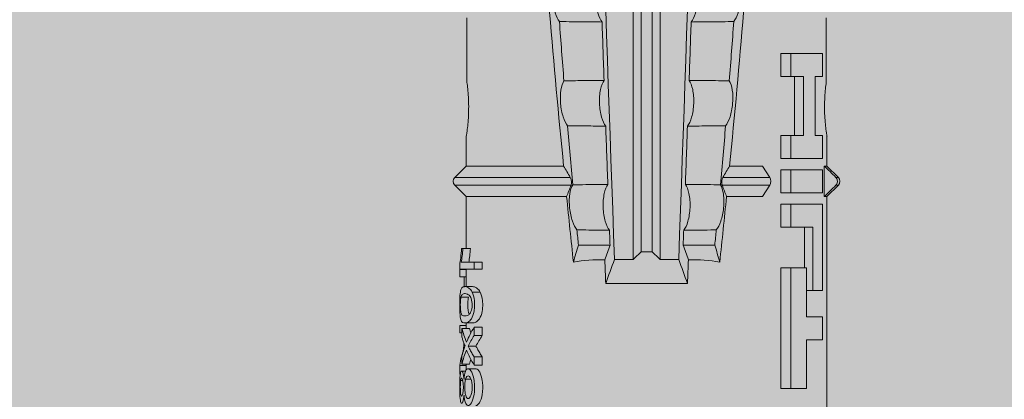
# Model space of a CAD drawing. Units: millimetres. Extents: x 2871 to 6779, y 1717 to 4375.
# Drawn here: x 3190 to 3217, y 4179 to 4190 of the extents above; entities that cross this region are included whole.
import ezdxf

# ---------------------------------------------------------------- set-up
doc = ezdxf.new("R2010")
doc.units = ezdxf.units.MM
doc.layers.add('90%', color=7, linetype='Continuous', transparency=0.9)
doc.layers.add('Schmale Volllinie_Rot', color=1, linetype='Continuous', lineweight=13)

# ---------------------------------------------------------------- blocks, each defined once
blk = doc.blocks.new('HRD')
at = {"layer": 'Schmale Volllinie_Rot'}
for p, q in [((18.322, 1.206), (18.013, 0.897)), ((18.322, 1.206), (18.322, 1.136)), ((18.845, 0.897), (18.537, 1.206)), ((18.537, 1.206), (18.537, 1.136)), ((18.013, 0.897), (9.627, 0.897)), ((18.013, 0.897), (18.013, 0.823)), ((18.013, 0.823), (18.845, 0.823)), ((19.646, 0.897), (18.845, 0.897)), ((18.845, 0.897), (18.845, 0.823)), ((22.87, 0.877), (21.114, 0.877)), ((14.129, 0.337), (14.129, 0.778)), ((14.129, 0.778), (14.752, 0.778)), ((14.752, 0.778), (14.752, 0.337)), ((15.462, 0.778), (15.462, 0.517)), ((17.806, 0.778), (15.462, 0.778)), ((17.806, -0.084), (17.806, 0.778)), ((18.118, -0.084), (18.118, 0.778)), ((18.118, 0.778), (18.741, 0.778)), ((18.741, 0.778), (18.741, -0.084)), ((19.676, 0.778), (19.053, 0.778)), ((19.053, 0.778), (19.053, -0.084)), ((19.676, 0.58), (19.676, 0.778)), ((21.278, 0.58), (19.676, 0.58)), ((21.278, 0.778), (21.278, 0.58)), ((21.901, 0.778), (21.278, 0.778)), ((21.901, -0.084), (21.901, 0.778)), ((12.801, 0.337), (14.129, 0.337)), ((12.801, -0.084), (12.801, 0.337)), ((14.752, 0.337), (16.08, 0.337)), ((15.462, 0.517), (15.462, 0.337)), ((15.462, 0.517), (17.183, 0.517)), ((16.08, 0.337), (16.08, -0.084)), ((16.08, 0.288), (17.183, 0.288)), ((17.183, 0.517), (17.183, -0.084)), ((19.676, 0.258), (21.278, 0.258)), ((19.676, -0.084), (19.676, 0.258)), ((19.676, 0.014), (21.278, 0.014)), ((21.278, 0.258), (21.278, -0.084)), ((12.801, -0.084), (12.801, -0.351)), ((16.08, -0.084), (12.801, -0.084)), ((16.08, -0.084), (16.08, -0.351)), ((17.183, -0.084), (17.183, -0.351)), ((17.183, -0.084), (17.806, -0.084)), ((17.806, -0.084), (17.806, -0.351)), ((18.118, -0.084), (18.118, -0.351)), ((18.741, -0.084), (18.118, -0.084)), ((18.741, -0.084), (18.741, -0.351)), ((19.053, -0.084), (19.053, -0.351)), ((19.053, -0.084), (19.676, -0.084)), ((19.676, -0.084), (19.676, -0.351)), ((21.278, -0.084), (21.278, -0.351)), ((21.278, -0.084), (21.901, -0.084)), ((21.901, -0.084), (21.901, -0.351)), ((16.08, -0.351), (12.801, -0.351)), ((17.183, -0.351), (17.806, -0.351)), ((18.741, -0.351), (18.118, -0.351)), ((19.053, -0.351), (19.676, -0.351)), ((21.278, -0.351), (21.901, -0.351)), ((18.013, -0.851), (18.322, -0.653)), ((18.322, -1.947), (18.322, -0.653)), ((18.537, -1.926), (18.537, -0.653)), ((18.537, -0.653), (18.845, -0.851)), ((18.013, -1.828), (18.013, -0.851)), ((18.845, -1.745), (18.845, -0.851)), ((16.698, -3.005), (16.698, -2.147)), ((15.654, -5.108), (15.654, -2.888)), ((38.01, -3.631), (16.309, -3.631)), ((38.01, -3.846), (16.513, -3.846)), ((38.01, -4.149), (16.513, -4.149)), ((38.01, -4.364), (16.309, -4.364)), ((16.698, -4.99), (16.698, -5.849)), ((18.322, -9.202), (18.322, -6.049)), ((18.537, -9.202), (18.537, -6.069)), ((18.013, -8.893), (18.013, -6.168)), ((18.845, -8.893), (18.845, -6.25)), ((13.439, -8.678), (13.439, -8.457)), ((13.667, -8.457), (13.439, -8.457)), ((13.667, -8.678), (13.667, -8.457)), ((14.241, -8.678), (14.241, -8.457)), ((14.466, -8.457), (14.241, -8.457)), ((14.466, -8.678), (14.466, -8.457)), ((15.42, -8.733), (15.42, -8.515)), ((16.045, -8.678), (16.045, -8.457)), ((16.231, -8.457), (16.045, -8.457)), ((16.231, -8.678), (16.231, -8.457)), ((13.06, -8.909), (13.06, -8.767)), ((13.338, -8.843), (13.338, -8.63)), ((13.667, -8.678), (13.439, -8.678)), ((13.468, -9.011), (13.468, -8.805)), ((13.952, -8.842), (13.952, -8.629)), ((14.466, -8.678), (14.241, -8.678)), ((14.436, -9.011), (14.436, -8.805)), ((14.582, -8.716), (14.582, -8.926)), ((15.569, -8.927), (15.569, -8.722)), ((16.231, -8.678), (16.045, -8.678)), ((16.045, -8.678), (16.045, -9.07)), ((16.231, -9.026), (16.231, -8.678)), ((16.603, -8.984), (16.603, -8.777)), ((13.016, -9.044), (13.016, -8.984)), ((13.431, -9.07), (13.179, -9.07)), ((13.277, -9.017), (13.277, -8.909)), ((13.305, -8.893), (13.468, -8.893)), ((13.431, -9.07), (13.431, -8.893)), ((13.468, -9.011), (13.69, -9.011)), ((13.969, -8.959), (13.969, -8.93)), ((14.203, -9.011), (14.436, -9.011)), ((14.313, -9.07), (14.313, -9.011)), ((14.513, -9.07), (14.313, -9.07)), ((14.436, -8.893), (14.582, -8.893)), ((14.513, -9.07), (14.513, -8.893)), ((15.282, -9.038), (15.282, -8.834)), ((15.837, -8.947), (15.555, -8.947)), ((15.569, -8.893), (16.045, -8.893)), ((15.837, -9.07), (15.837, -8.893)), ((16.038, -9.07), (15.837, -9.07)), ((16.038, -9.07), (16.038, -8.893)), ((16.045, -9.07), (16.165, -9.07)), ((16.603, -8.893), (18.013, -8.893)), ((16.603, -9.019), (16.603, -8.984)), ((18.013, -8.893), (18.322, -9.202)), ((18.537, -9.202), (18.845, -8.893)), ((18.845, -8.893), (19.646, -8.893)), ((21.114, -8.872), (22.87, -8.872))]:
    blk.add_line(p, q, dxfattribs=at)
for centre, start, end in [((18.429, 1.099), 45, 135), ((18.429, -9.095), 225, 315)]:
    blk.add_arc(centre, 0.151, start, end, dxfattribs=at)
for centre, major_axis, ratio, start_param, end_param in [((18.429, -0.721), (-0.151, 0), 0.642788, 3.926991, 5.497787), ((11.041, -3.998), (4.556, 3.461), 0.759836, 5.731375, 5.915533), ((11.041, -3.998), (-4.556, 3.461), 0.759836, 3.509245, 3.693403), ((12.896, -3.998), (0, 4.895), 0.66607, 3.471541, 3.566648), ((14.858, -3.998), (0, 5.097), 0.703135, 2.734393, 2.855572), ((12.791, -3.998), (0, 4.895), 0.734434, 3.331028, 3.367578), ((12.896, -3.998), (0, 5.097), 0.66607, 3.458009, 3.548792), ((13.046, -3.998), (0, 5.097), 0.703125, 3.429752, 3.548792), ((15.085, -3.998), (0, 4.895), 0.704412, 2.914779, 2.952157), ((12.791, -3.998), (0, 5.097), 0.734434, 3.32344, 3.427613), ((13.032, -3.998), (0, 5.097), 0.713433, 3.32344, 3.375477), ((15.085, -3.998), (0, 5.097), 0.704412, 2.853433, 2.959745)]:
    blk.add_ellipse(centre, major_axis=major_axis, ratio=ratio, start_param=start_param, end_param=end_param, dxfattribs=at)
for points in [[(18.013, 0.823), (18.116, 0.928), (18.219, 1.032), (18.322, 1.136)], [(18.537, 1.136), (18.64, 1.032), (18.743, 0.928), (18.845, 0.823)], [(18.013, -1.828), (17.421, -1.888), (16.829, -1.949), (16.237, -2.012)], [(18.322, -1.947), (18.218, -1.908), (18.115, -1.868), (18.013, -1.828)], [(19.938, -1.854), (19.404, -1.898), (18.869, -1.945), (18.335, -1.993)], [(18.845, -1.745), (18.745, -1.806), (18.642, -1.866), (18.537, -1.926)], [(22.767, -1.632), (22.231, -1.671), (21.695, -1.712), (21.159, -1.754)], [(16.698, -2.147), (16.544, -2.101), (16.391, -2.057), (16.237, -2.012)], [(17.109, -2.107), (16.972, -2.12), (16.835, -2.133), (16.698, -2.147)], [(38.01, -2.367), (30.775, -2.619), (23.54, -2.872), (16.304, -3.125)], [(15.654, -2.888), (15.869, -2.88), (16.084, -2.872), (16.299, -2.865)], [(15.654, -2.888), (15.868, -2.968), (16.085, -3.046), (16.304, -3.125)], [(16.698, -3.005), (16.565, -2.958), (16.432, -2.912), (16.299, -2.865)], [(19.927, -2.889), (19.4, -2.908), (18.873, -2.927), (18.345, -2.946)], [(22.755, -2.788), (22.226, -2.807), (21.698, -2.825), (21.17, -2.844)], [(16.304, -3.125), (16.306, -3.292), (16.308, -3.462), (16.309, -3.631)], [(17.1, -2.991), (16.966, -2.996), (16.832, -3), (16.698, -3.005)], [(16.309, -3.631), (16.376, -3.704), (16.444, -3.775), (16.513, -3.846)], [(16.513, -3.846), (16.511, -3.947), (16.511, -4.048), (16.513, -4.149)], [(16.513, -4.149), (16.444, -4.22), (16.376, -4.292), (16.309, -4.364)], [(16.309, -4.364), (16.308, -4.533), (16.306, -4.704), (16.304, -4.871)], [(16.304, -4.871), (16.085, -4.949), (15.868, -5.028), (15.654, -5.108)], [(16.299, -5.131), (16.432, -5.084), (16.565, -5.037), (16.698, -4.99)], [(38.01, -5.629), (30.775, -5.376), (23.54, -5.124), (16.304, -4.871)], [(16.698, -4.99), (16.832, -4.995), (16.966, -5), (17.1, -5.005)], [(18.345, -5.05), (18.873, -5.069), (19.4, -5.088), (19.927, -5.107)], [(16.299, -5.131), (16.084, -5.123), (15.869, -5.115), (15.654, -5.108)], [(21.17, -5.151), (21.698, -5.17), (22.226, -5.189), (22.755, -5.208)], [(16.698, -5.849), (16.544, -5.894), (16.391, -5.939), (16.237, -5.984)], [(17.109, -5.889), (16.972, -5.875), (16.835, -5.862), (16.698, -5.849)], [(18.013, -6.168), (17.421, -6.108), (16.829, -6.047), (16.237, -5.984)], [(18.322, -6.049), (18.218, -6.088), (18.115, -6.128), (18.013, -6.168)], [(19.938, -6.142), (19.404, -6.097), (18.869, -6.051), (18.335, -6.002)], [(18.845, -6.25), (18.745, -6.19), (18.642, -6.129), (18.537, -6.069)], [(22.767, -6.363), (22.231, -6.324), (21.695, -6.284), (21.159, -6.241)], [(13.05, -8.952), (13.134, -8.947), (13.211, -8.936), (13.263, -8.917)], [(14.038, -8.957), (14.015, -8.957), (13.992, -8.958), (13.969, -8.959)]]:
    blk.add_open_spline(points, degree=3, dxfattribs=at)
for points, knots in [([(18.322, 1.136), (18.334, 1.149), (18.348, 1.159), (18.379, 1.174), (18.395, 1.178), (18.429, 1.182), (18.446, 1.181), (18.479, 1.174), (18.495, 1.167), (18.519, 1.152), (18.528, 1.145), (18.537, 1.136)], [0, 0, 0, 0, 0.213597, 0.213597, 0.427309, 0.427309, 0.639443, 0.639443, 0.850868, 0.850868, 1, 1, 1, 1]), ([(21.114, 0.877), (21.019, 0.864), (20.876, 0.847), (20.555, 0.83), (20.374, 0.829), (20.048, 0.845), (19.902, 0.861), (19.699, 0.887), (19.645, 0.897), (19.64, 0.898)], [0, 0, 0, 0, 0.250098, 0.250098, 0.500196, 0.500196, 0.750293, 0.750293, 1, 1, 1, 1]), ([(35.533, -0.617), (34.139, -0.674), (32.745, -0.727), (29.96, -0.867), (28.568, -0.951), (24.397, -1.237), (21.62, -1.473), (18.845, -1.745)], [0, 0, 0, 0, 0.25, 0.25, 0.5, 0.5, 1, 1, 1, 1]), ([(22.767, -1.632), (22.824, -1.589), (22.905, -1.549), (23.111, -1.484), (23.236, -1.46), (23.49, -1.441), (23.621, -1.446), (23.838, -1.481), (23.923, -1.511), (23.983, -1.547)], [0, 0, 0, 0, 0.25, 0.25, 0.5, 0.5, 0.75, 0.75, 1, 1, 1, 1]), ([(19.927, -2.889), (19.93, -2.679), (19.932, -2.469), (19.935, -2.124), (19.937, -1.989), (19.938, -1.854)], [0, 0, 0, 0, 0.608769, 0.608769, 1, 1, 1, 1]), ([(19.938, -1.854), (19.995, -1.81), (20.076, -1.768), (20.282, -1.701), (20.407, -1.675), (20.662, -1.652), (20.795, -1.655), (21.014, -1.689), (21.1, -1.718), (21.159, -1.754)], [0, 0, 0, 0, 0.25, 0.25, 0.5, 0.5, 0.75, 0.75, 1, 1, 1, 1]), ([(21.159, -1.754), (21.161, -1.952), (21.163, -2.15), (21.167, -2.513), (21.169, -2.679), (21.17, -2.844)], [0, 0, 0, 0, 0.544564, 0.544564, 1, 1, 1, 1]), ([(22.755, -2.788), (22.756, -2.611), (22.758, -2.435), (22.762, -2.05), (22.764, -1.841), (22.767, -1.632)], [0, 0, 0, 0, 0.457928, 0.457928, 1, 1, 1, 1]), ([(17.1, -2.991), (17.103, -2.747), (17.105, -2.503), (17.108, -2.208), (17.109, -2.158), (17.109, -2.107)], [0, 0, 0, 0, 0.828434, 0.828434, 1, 1, 1, 1]), ([(17.109, -2.107), (17.166, -2.062), (17.247, -2.019), (17.453, -1.949), (17.576, -1.921), (17.837, -1.895), (17.97, -1.897), (18.189, -1.928), (18.276, -1.957), (18.335, -1.993)], [0, 0, 0, 0, 0.25, 0.25, 0.5, 0.5, 0.75, 0.75, 1, 1, 1, 1]), ([(18.537, -1.926), (18.526, -1.932), (18.513, -1.938), (18.486, -1.947), (18.472, -1.951), (18.444, -1.956), (18.429, -1.958), (18.401, -1.959), (18.388, -1.959), (18.365, -1.957), (18.354, -1.955), (18.336, -1.951), (18.329, -1.949), (18.322, -1.947)], [0, 0, 0, 0, 0.224596, 0.224596, 0.399508, 0.399508, 0.576328, 0.576328, 0.727422, 0.727422, 0.875397, 0.875397, 1, 1, 1, 1]), ([(18.335, -1.993), (18.337, -2.111), (18.338, -2.23), (18.341, -2.547), (18.343, -2.746), (18.345, -2.946)], [0, 0, 0, 0, 0.372237, 0.372237, 1, 1, 1, 1]), ([(23.995, -2.744), (23.939, -2.704), (23.853, -2.67), (23.69, -2.635), (23.629, -2.627), (23.502, -2.617), (23.436, -2.616), (23.236, -2.623), (23.105, -2.644), (22.893, -2.705), (22.81, -2.745), (22.755, -2.788)], [0, 0, 0, 0, 0.25, 0.25, 0.375, 0.375, 0.5, 0.5, 0.75, 0.75, 1, 1, 1, 1]), ([(18.345, -2.946), (18.289, -2.906), (18.203, -2.871), (18.04, -2.837), (17.979, -2.828), (17.85, -2.818), (17.784, -2.817), (17.582, -2.825), (17.451, -2.846), (17.239, -2.907), (17.156, -2.947), (17.1, -2.991)], [0, 0, 0, 0, 0.25, 0.25, 0.375, 0.375, 0.5, 0.5, 0.75, 0.75, 1, 1, 1, 1]), ([(21.17, -2.844), (21.114, -2.804), (21.028, -2.77), (20.865, -2.736), (20.804, -2.727), (20.676, -2.717), (20.61, -2.716), (20.409, -2.724), (20.278, -2.745), (20.066, -2.806), (19.983, -2.846), (19.927, -2.889)], [0, 0, 0, 0, 0.25, 0.25, 0.375, 0.375, 0.5, 0.5, 0.75, 0.75, 1, 1, 1, 1]), ([(17.109, -5.889), (17.109, -5.808), (17.108, -5.728), (17.105, -5.433), (17.102, -5.219), (17.1, -5.005)], [0, 0, 0, 0, 0.272491, 0.272491, 1, 1, 1, 1]), ([(17.1, -5.005), (17.156, -5.048), (17.239, -5.088), (17.453, -5.15), (17.583, -5.171), (17.851, -5.181), (17.985, -5.171), (18.203, -5.124), (18.289, -5.09), (18.345, -5.05)], [0, 0, 0, 0, 0.25, 0.25, 0.5, 0.5, 0.75, 0.75, 1, 1, 1, 1]), ([(18.345, -5.05), (18.343, -5.279), (18.341, -5.508), (18.337, -5.825), (18.336, -5.914), (18.335, -6.002)], [0, 0, 0, 0, 0.7214, 0.7214, 1, 1, 1, 1]), ([(19.938, -6.142), (19.936, -5.977), (19.935, -5.812), (19.931, -5.467), (19.929, -5.287), (19.927, -5.107)], [0, 0, 0, 0, 0.477387, 0.477387, 1, 1, 1, 1]), ([(19.927, -5.107), (19.983, -5.15), (20.066, -5.19), (20.28, -5.251), (20.41, -5.272), (20.677, -5.282), (20.811, -5.271), (21.028, -5.226), (21.114, -5.191), (21.17, -5.151)], [0, 0, 0, 0, 0.25, 0.25, 0.5, 0.5, 0.75, 0.75, 1, 1, 1, 1]), ([(21.17, -5.151), (21.168, -5.346), (21.166, -5.542), (21.162, -5.905), (21.161, -6.073), (21.159, -6.241)], [0, 0, 0, 0, 0.537254, 0.537254, 1, 1, 1, 1]), ([(22.767, -6.363), (22.764, -6.125), (22.762, -5.886), (22.758, -5.501), (22.756, -5.354), (22.755, -5.208)], [0, 0, 0, 0, 0.619263, 0.619263, 1, 1, 1, 1]), ([(22.755, -5.208), (22.81, -5.251), (22.894, -5.291), (23.107, -5.352), (23.236, -5.372), (23.503, -5.382), (23.636, -5.372), (23.853, -5.326), (23.938, -5.292), (23.995, -5.252)], [0, 0, 0, 0, 0.25, 0.25, 0.5, 0.5, 0.75, 0.75, 1, 1, 1, 1]), ([(17.109, -5.889), (17.166, -5.933), (17.247, -5.976), (17.453, -6.047), (17.576, -6.074), (17.837, -6.101), (17.97, -6.099), (18.189, -6.067), (18.276, -6.038), (18.335, -6.002)], [0, 0, 0, 0, 0.25, 0.25, 0.5, 0.5, 0.75, 0.75, 1, 1, 1, 1]), ([(18.537, -6.069), (18.526, -6.063), (18.513, -6.057), (18.486, -6.048), (18.472, -6.045), (18.444, -6.04), (18.429, -6.038), (18.401, -6.037), (18.388, -6.037), (18.365, -6.039), (18.354, -6.04), (18.336, -6.044), (18.329, -6.046), (18.322, -6.049)], [0, 0, 0, 0, 0.224596, 0.224596, 0.399508, 0.399508, 0.576328, 0.576328, 0.727422, 0.727422, 0.875397, 0.875397, 1, 1, 1, 1]), ([(19.938, -6.142), (19.995, -6.186), (20.076, -6.227), (20.282, -6.295), (20.407, -6.321), (20.662, -6.343), (20.795, -6.34), (21.014, -6.306), (21.1, -6.277), (21.159, -6.241)], [0, 0, 0, 0, 0.25, 0.25, 0.5, 0.5, 0.75, 0.75, 1, 1, 1, 1]), ([(35.533, -7.378), (34.139, -7.321), (32.745, -7.269), (29.96, -7.128), (28.568, -7.044), (24.397, -6.759), (21.62, -6.523), (18.845, -6.25)], [0, 0, 0, 0, 0.25, 0.25, 0.5, 0.5, 1, 1, 1, 1]), ([(22.767, -6.363), (22.824, -6.406), (22.905, -6.446), (23.111, -6.511), (23.236, -6.535), (23.49, -6.555), (23.621, -6.55), (23.838, -6.514), (23.923, -6.485), (23.983, -6.449)], [0, 0, 0, 0, 0.25, 0.25, 0.5, 0.5, 0.75, 0.75, 1, 1, 1, 1]), ([(13.338, -8.633), (13.338, -8.628), (13.337, -8.623), (13.333, -8.59), (13.302, -8.555), (13.186, -8.494), (13.102, -8.468), (12.961, -8.45), (12.911, -8.446), (12.812, -8.445), (12.763, -8.446), (12.616, -8.46), (12.527, -8.482), (12.396, -8.54), (12.355, -8.575), (12.341, -8.615), (12.34, -8.622), (12.34, -8.628)], [0, 0, 0, 0, 0.015, 0.015, 0.204088, 0.204088, 0.393176, 0.393176, 0.48772, 0.48772, 0.582264, 0.582264, 0.771351, 0.771351, 0.960439, 0.960439, 1, 1, 1, 1]), ([(13.952, -8.629), (13.928, -8.616), (13.905, -8.603), (13.845, -8.57), (13.809, -8.549), (13.738, -8.505), (13.703, -8.482), (13.667, -8.457)], [0, 0, 0, 0, 0.249731, 0.249731, 0.624684, 0.624684, 1, 1, 1, 1]), ([(15.42, -8.515), (15.362, -8.484), (15.28, -8.46), (15.138, -8.446), (15.09, -8.445), (14.994, -8.447), (14.946, -8.451), (14.812, -8.475), (14.744, -8.505), (14.649, -8.568), (14.622, -8.601), (14.59, -8.662), (14.584, -8.69), (14.582, -8.717), (14.582, -8.722), (14.582, -8.726)], [0, 0, 0, 0, 0.195327, 0.195327, 0.29299, 0.29299, 0.390654, 0.390654, 0.585981, 0.585981, 0.781308, 0.781308, 0.976634, 0.976634, 1, 1, 1, 1]), ([(15.569, -8.724), (15.569, -8.708), (15.567, -8.691), (15.555, -8.648), (15.543, -8.623), (15.499, -8.568), (15.469, -8.54), (15.42, -8.515)], [0, 0, 0, 0, 0.280997, 0.280997, 0.640499, 0.640499, 1, 1, 1, 1]), ([(13.263, -8.917), (13.322, -8.896), (13.341, -8.867), (13.333, -8.805), (13.302, -8.771), (13.185, -8.713), (13.102, -8.688), (12.96, -8.671), (12.91, -8.668), (12.812, -8.666), (12.763, -8.668), (12.616, -8.68), (12.528, -8.701), (12.396, -8.757), (12.354, -8.79), (12.332, -8.854), (12.346, -8.884), (12.42, -8.919), (12.453, -8.928), (12.533, -8.943), (12.578, -8.948), (12.625, -8.952)], [0, 0, 0, 0, 0.125, 0.125, 0.25, 0.25, 0.375, 0.375, 0.4375, 0.4375, 0.5, 0.5, 0.625, 0.625, 0.75, 0.75, 0.875, 0.875, 0.9375, 0.9375, 1, 1, 1, 1]), ([(13.06, -8.909), (13.031, -8.917), (12.996, -8.923), (12.919, -8.931), (12.877, -8.932), (12.794, -8.932), (12.752, -8.93), (12.676, -8.921), (12.642, -8.915), (12.585, -8.898), (12.563, -8.889), (12.535, -8.866), (12.53, -8.853), (12.53, -8.814), (12.559, -8.786), (12.617, -8.764)], [0, 0, 0, 0, 0.125, 0.125, 0.25, 0.25, 0.375, 0.375, 0.5, 0.5, 0.625, 0.625, 0.75, 0.75, 1, 1, 1, 1]), ([(12.617, -8.764), (12.646, -8.753), (12.68, -8.744), (12.757, -8.733), (12.8, -8.731), (12.924, -8.731), (13.008, -8.744), (13.119, -8.788), (13.146, -8.817), (13.147, -8.856), (13.141, -8.868), (13.112, -8.891), (13.089, -8.901), (13.06, -8.909)], [0, 0, 0, 0, 0.125, 0.125, 0.25, 0.25, 0.5, 0.5, 0.75, 0.75, 0.875, 0.875, 1, 1, 1, 1]), ([(13.952, -8.842), (13.929, -8.83), (13.905, -8.817), (13.845, -8.786), (13.809, -8.765), (13.738, -8.723), (13.703, -8.701), (13.667, -8.678)], [0, 0, 0, 0, 0.249756, 0.249756, 0.624714, 0.624714, 1, 1, 1, 1]), ([(15.42, -8.733), (15.362, -8.704), (15.28, -8.68), (15.138, -8.667), (15.091, -8.666), (14.994, -8.668), (14.947, -8.672), (14.813, -8.695), (14.744, -8.723), (14.649, -8.784), (14.622, -8.815), (14.589, -8.874), (14.584, -8.901), (14.581, -8.949), (14.583, -8.971), (14.607, -9.01), (14.632, -9.026), (14.714, -9.051), (14.777, -9.06), (14.862, -9.065)], [0, 0, 0, 0, 0.125, 0.125, 0.1875, 0.1875, 0.25, 0.25, 0.375, 0.375, 0.5, 0.5, 0.625, 0.625, 0.75, 0.75, 0.875, 0.875, 1, 1, 1, 1]), ([(15.282, -9.038), (15.245, -9.046), (15.189, -9.051), (15.061, -9.054), (14.993, -9.052), (14.887, -9.042), (14.847, -9.034), (14.802, -9.014), (14.792, -9.002), (14.77, -8.963), (14.77, -8.932), (14.78, -8.878), (14.786, -8.859), (14.809, -8.819), (14.825, -8.798), (14.861, -8.779)], [0, 0, 0, 0, 0.125, 0.125, 0.25, 0.25, 0.375, 0.375, 0.5, 0.5, 0.75, 0.75, 0.875, 0.875, 1, 1, 1, 1]), ([(14.861, -8.779), (14.898, -8.759), (14.948, -8.741), (15.078, -8.727), (15.15, -8.732), (15.26, -8.76), (15.301, -8.78), (15.347, -8.822), (15.358, -8.843), (15.381, -8.902), (15.382, -8.937), (15.371, -8.981), (15.365, -8.994), (15.339, -9.019), (15.321, -9.029), (15.282, -9.038)], [0, 0, 0, 0, 0.125, 0.125, 0.25, 0.25, 0.375, 0.375, 0.5, 0.5, 0.75, 0.75, 0.875, 0.875, 1, 1, 1, 1]), ([(14.862, -9.065), (14.935, -9.07), (15.017, -9.071), (15.179, -9.07), (15.261, -9.068), (15.394, -9.058), (15.445, -9.049), (15.515, -9.028), (15.536, -9.014), (15.562, -8.984), (15.567, -8.966), (15.571, -8.927), (15.569, -8.906), (15.555, -8.86), (15.542, -8.836), (15.499, -8.784), (15.468, -8.757), (15.42, -8.733)], [0, 0, 0, 0, 0.125, 0.125, 0.25, 0.25, 0.375, 0.375, 0.5, 0.5, 0.625, 0.625, 0.75, 0.75, 0.875, 0.875, 1, 1, 1, 1]), ([(16.603, -8.777), (16.535, -8.783), (16.47, -8.79), (16.344, -8.805), (16.284, -8.813), (16.231, -8.821)], [0, 0, 0, 0, 0.5, 0.5, 1, 1, 1, 1]), ([(12.625, -8.952), (12.583, -8.956), (12.544, -8.961), (12.475, -8.974), (12.447, -8.982), (12.393, -9.007), (12.393, -9.024), (12.449, -9.049), (12.51, -9.058), (12.661, -9.069), (12.752, -9.07), (12.931, -9.07), (13.022, -9.069), (13.174, -9.058), (13.233, -9.049), (13.273, -9.03), (13.278, -9.022), (13.275, -9.006), (13.266, -8.998), (13.229, -8.981), (13.201, -8.974), (13.132, -8.961), (13.092, -8.956), (13.05, -8.952)], [0, 0, 0, 0, 0.0625, 0.0625, 0.125, 0.125, 0.25, 0.25, 0.375, 0.375, 0.5, 0.5, 0.625, 0.625, 0.75, 0.75, 0.8125, 0.8125, 0.875, 0.875, 0.9375, 0.9375, 1, 1, 1, 1]), ([(13.016, -9.044), (12.97, -9.05), (12.906, -9.053), (12.778, -9.053), (12.713, -9.05), (12.621, -9.038), (12.594, -9.028), (12.592, -9.006), (12.616, -8.993), (12.661, -8.984)], [0, 0, 0, 0, 0.25, 0.25, 0.5, 0.5, 0.75, 0.75, 1, 1, 1, 1]), ([(12.661, -8.984), (12.754, -8.965), (12.921, -8.964), (13.06, -8.992), (13.085, -9.005), (13.088, -9.022), (13.083, -9.027), (13.059, -9.037), (13.04, -9.041), (13.016, -9.044)], [0, 0, 0, 0, 0.5, 0.5, 0.75, 0.75, 0.875, 0.875, 1, 1, 1, 1]), ([(13.969, -8.959), (13.933, -8.961), (13.899, -8.965), (13.84, -8.974), (13.815, -8.98), (13.746, -8.998), (13.705, -9.009), (13.586, -9.041), (13.509, -9.058), (13.431, -9.07)], [0, 0, 0, 0, 0.125, 0.125, 0.25, 0.25, 0.5, 0.5, 1, 1, 1, 1]), ([(13.875, -8.956), (13.883, -8.953), (13.891, -8.951), (13.906, -8.945), (13.914, -8.943), (13.934, -8.935), (13.946, -8.931), (13.959, -8.926)], [0, 0, 0, 0, 0.274853, 0.274853, 0.549692, 0.549692, 1, 1, 1, 1]), ([(13.959, -8.926), (13.978, -8.935), (13.999, -8.943), (14.05, -8.962), (14.081, -8.973), (14.142, -8.993), (14.173, -9.002), (14.203, -9.011)], [0, 0, 0, 0, 0.262012, 0.262012, 0.630896, 0.630896, 1, 1, 1, 1]), ([(15.282, -8.834), (15.245, -8.842), (15.189, -8.847), (15.061, -8.85), (14.992, -8.849), (14.895, -8.839), (14.86, -8.832), (14.836, -8.824)], [0, 0, 0, 0, 0.352404, 0.352404, 0.704809, 0.704809, 1, 1, 1, 1]), ([(16.165, -9.07), (16.209, -9.062), (16.279, -9.053), (16.43, -9.034), (16.514, -9.026), (16.603, -9.019)], [0, 0, 0, 0, 0.5, 0.5, 1, 1, 1, 1]), ([(16.603, -8.984), (16.535, -8.989), (16.47, -8.996), (16.344, -9.01), (16.284, -9.018), (16.231, -9.026)], [0, 0, 0, 0, 0.5, 0.5, 1, 1, 1, 1]), ([(19.64, -8.893), (19.645, -8.893), (19.698, -8.883), (19.903, -8.856), (20.048, -8.84), (20.375, -8.824), (20.554, -8.825), (20.877, -8.843), (21.019, -8.859), (21.114, -8.872)], [0, 0, 0, 0, 0.249941, 0.249941, 0.49996, 0.49996, 0.74998, 0.74998, 1, 1, 1, 1])]:
    blk.add_open_spline(points, degree=3, knots=knots, dxfattribs=at)
blk = doc.blocks.new('FOX-VT_220_L_11 Draufsicht')
at = {"layer": 'Schmale Volllinie_Rot'}
blk.add_blockref('HRD', (-9.33, -14.763), dxfattribs=at)

msp = doc.modelspace()

# ---------------------------------------------------------------- hatches: boundary and pattern name
at = {"layer": '90%'}
h = msp.add_hatch(color=256, dxfattribs=at)
h.dxf.hatch_style = 1
h.paths.add_polyline_path([(3265.934, 4178.536), (3265.934, 4263.536), (2985.369, 4263.536), (2985.369, 4178.536)])

# ---------------------------------------------------------------- block references
at = {"xscale": -1, "rotation": 270}
msp.add_blockref('FOX-VT_220_L_11 Draufsicht', (3225.83, 4176.033), dxfattribs=at)

doc.saveas('drawing.dxf')
